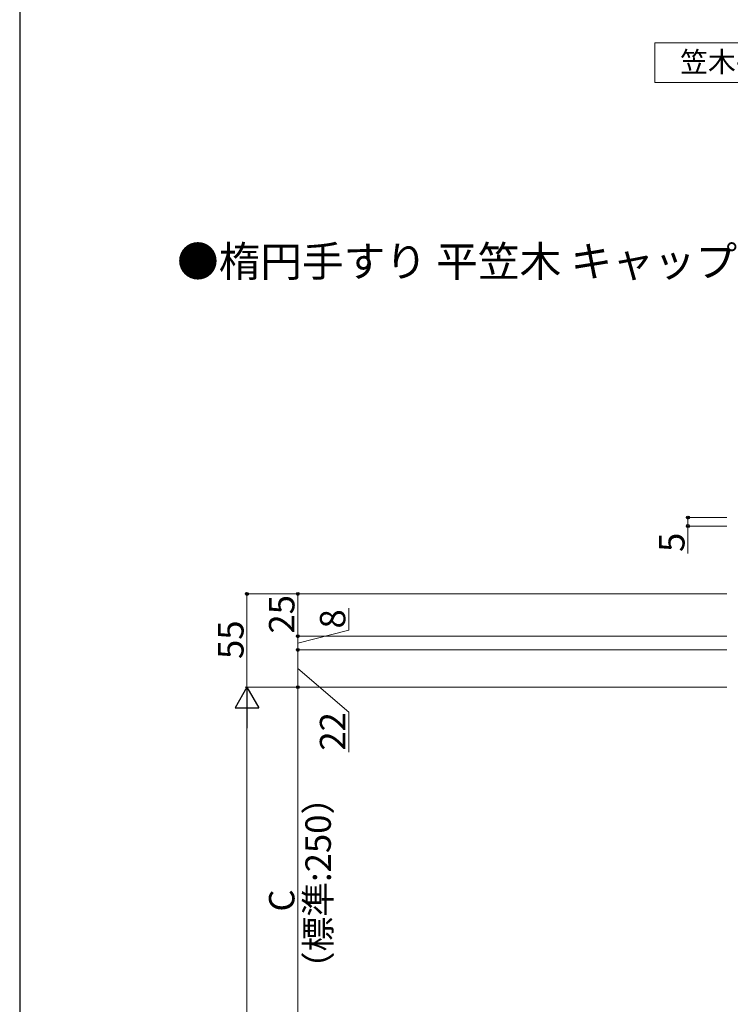
# Model space of a CAD drawing. Extents: x 175 to 1925, y 210 to 2806.
# Drawn here: x 175 to 594, y 933 to 1514 of the extents above; entities that cross this region are included whole.
import ezdxf

# ---------------------------------------------------------------- set-up
doc = ezdxf.new("R2010")
doc.units = 0
for name, color, linetype, lineweight in [('USER1', 3, 'CONTINUOUS', 13), ('YKK_D', 6, 'CONTINUOUS', 13), ('YKK_ZWAK', 7, 'CONTINUOUS', 30)]:
    doc.layers.add(name, color=color, linetype=linetype, lineweight=lineweight)
doc.styles.add('text-b', font='txt')

msp = doc.modelspace()

# ---------------------------------------------------------------- linework, layer by layer
at = {"layer": 'USER1'}
for p, q in [((549.4, 1476.46), (549.4, 1499.93)), ((549.4, 1499.93), (665.4, 1499.93)), ((665.4, 1476.46), (549.4, 1476.46))]:
    msp.add_line(p, q, dxfattribs=at)
at = {"layer": 'YKK_D'}
for p, q in [((592, 1220), (568, 1220)), ((569, 1220), (569, 1215)), ((592, 1215), (568, 1215)), ((569, 1215), (569, 1198.81)), ((592, 1175), (308, 1175)), ((309, 1175), (309, 1120)), ((592, 1175), (338, 1175)), ((339, 1150), (339, 1175)), ((369, 1153.61), (369, 1166.48)), ((592, 1150), (338, 1150)), ((592, 1150), (338, 1150)), ((339, 1146), (369, 1153.61)), ((339, 1150), (339, 1142)), ((592, 1142), (338, 1142)), ((592, 1142), (338, 1142)), ((339, 1120), (339, 1142)), ((339, 1131), (369, 1105.29)), ((592, 1120), (308, 1120)), ((592, 1120), (308, 1120)), ((592, 1120), (338, 1120)), ((592, 1120), (338, 1120)), ((339, 1120), (339, 870)), ((309, 1106), (309, 479)), ((369, 1105.29), (369, 1081.69))]:
    msp.add_line(p, q, dxfattribs=at)
at = {"layer": 'YKK_D', "lineweight": -2}
for p, q in [((309, 1120), (302, 1107.88)), ((309, 1120), (316, 1107.88)), ((309, 1120), (309, 1095.75)), ((302, 1107.88), (316, 1107.88))]:
    msp.add_line(p, q, dxfattribs=at)
at = {"layer": 'YKK_D', "linetype": 'ByBlock', "lineweight": -2}
for centre in [(569, 1220), (569, 1215), (309, 1175), (339, 1175), (339, 1150), (339, 1150), (339, 1142), (339, 1142), (339, 1120), (339, 1120)]:
    msp.add_circle(centre, 0.875, dxfattribs=at)
at = {"layer": 'YKK_ZWAK'}
msp.add_line((175, 2760), (175, 210), dxfattribs=at)

# ---------------------------------------------------------------- texts
at = {"layer": 'USER1', "style": 'text-b'}
for s, height, p in [('笠木平面図', 12, (564.45, 1482.61)), ('●楕円手すり 平笠木 キャップ式コーナー クランク', 18, (267.78, 1362.01))]:
    msp.add_text(s, height=height, dxfattribs=at).set_placement(p)
at = {"layer": 'YKK_D', "style": 'text-b'}
for s, p in [('5', (567, 1199.7)), ('25', (337, 1151.59)), ('8', (367, 1154.59)), ('55', (307, 1136.59)), ('22', (367, 1082.58)), ('（標準:250）', (358.47, 943.74)), ('C', (337, 987.71))]:
    msp.add_text(s, height=15, rotation=90, dxfattribs=at).set_placement(p)

doc.saveas('drawing.dxf')
